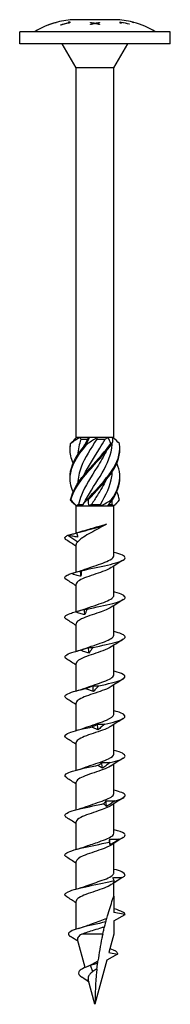
# Model space of a CAD drawing. Units: millimetres. Extents: x -36 to 87, y -349 to 4.
# Drawn here: x -12 to 13, y -160 to 4 of the extents above; entities that cross this region are included whole.
import ezdxf

# ---------------------------------------------------------------- set-up
doc = ezdxf.new("R2010")
doc.units = ezdxf.units.MM

# ---------------------------------------------------------------- blocks, each defined once
blk = doc.blocks.new('SWW10x160-Front')
at = {"layer": ''}
for p, q in [((-6.43, 3.56), (-6.43, 3.56)), ((-6.43, 3.56), (-6.43, 3.56)), ((-6.25, 3.61), (-6.25, 3.61)), ((-4.38, 3.48), (-4.38, 3.61)), ((-4.38, 3.48), (-4.38, 3.43)), ((-4.2, 3.64), (-4.2, 3.46)), ((3.38, 4), (-3.37, 4)), ((-0.75, 3.49), (-0.75, 3.55)), ((-0.15, 3.39), (-0.15, 3.32)), ((0, 3.43), (0, 3.35)), ((0.16, 3.39), (0.16, 3.32)), ((0.75, 3.55), (0.75, 3.49)), ((4.2, 3.43), (4.2, 3.62)), ((4.38, 3.55), (4.38, 3.4)), ((5.7, 3.29), (5.7, 3.24)), ((6.25, 3.6), (6.25, 3.61)), ((6.43, 3.56), (6.43, 3.56)), ((12.5, 2), (-12.5, 2)), ((-12.5, 0), (-12.5, 2)), ((-7.75, 3.13), (-7.75, 3.13)), ((-5.7, 3.11), (-5.7, 3.17)), ((-0.75, 3.18), (-0.75, 3.26)), ((0.75, 3.26), (0.75, 3.18)), ((12.5, 0), (12.5, 2)), ((12.5, 0), (-12.5, 0)), ((-3.13, -4), (-5.43, 0)), ((3.12, -4), (5.43, 0)), ((3.12, -4), (-3.13, -4)), ((-3.13, -65.6), (-3.13, -4)), ((3.12, -65.6), (3.12, -4)), ((-3.05, -65.6), (-3.13, -65.6)), ((-3.09, -65.64), (-3.13, -65.6)), ((-2.55, -65.6), (-3.05, -65.6)), ((-0.94, -65.6), (-2.55, -65.6)), ((0.3, -65.6), (-0.94, -65.6)), ((2.11, -65.6), (0.3, -65.6)), ((2.84, -65.6), (2.11, -65.6)), ((3.12, -65.6), (2.84, -65.6)), ((2.9, -65.83), (3.12, -65.6)), ((-2.32, -65.85), (-1.19, -65.85)), ((0.3, -65.85), (1.67, -65.85)), ((-3.13, -77), (-3.6, -76.52)), ((-3.13, -77), (-3.06, -77)), ((-3.13, -81.51), (-3.13, -77)), ((-3.06, -77), (-2.07, -77)), ((-2.73, -76.75), (-1.95, -76.75)), ((-2.07, -77), (-0.99, -77)), ((-0.99, -77), (0.99, -77)), ((-0.58, -76.75), (0.89, -76.75)), ((0.99, -77), (2.07, -77)), ((2.07, -77), (3.06, -77)), ((2.24, -76.75), (2.81, -76.75)), ((3.06, -77), (3.12, -77)), ((3.12, -77), (3.6, -76.52)), ((3.12, -85.31), (3.12, -77)), ((-4.52, -81.88), (-2.83, -82.96)), ((-3.13, -88.02), (-3.13, -83.42)), ((3.12, -91.91), (3.12, -86.99)), ((-3.13, -94.6), (-3.13, -90.02)), ((3.12, -98.51), (3.12, -93.59)), ((-3.13, -101.2), (-3.13, -96.62)), ((3.12, -105.11), (3.12, -100.19)), ((-3.13, -107.8), (-3.13, -103.22)), ((3.12, -111.71), (3.12, -106.79)), ((-3.13, -114.4), (-3.13, -109.82)), ((3.12, -118.31), (3.12, -113.39)), ((-3.13, -121), (-3.13, -116.42)), ((3.12, -124.91), (3.12, -119.99)), ((-3.13, -127.6), (-3.13, -123.02)), ((3.12, -131.51), (3.12, -126.59)), ((-3.13, -134.2), (-3.13, -129.62)), ((3.12, -138.11), (3.12, -133.19)), ((-3.13, -140.8), (-3.13, -136.22)), ((3.12, -142), (3.12, -139.79)), ((3.12, -142), (3.12, -144.71)), ((-3.13, -147.48), (-3.13, -142.82)), ((5, -145.04), (3.12, -144.71)), ((3.12, -146.12), (5, -145.04)), ((3.12, -146.12), (3.12, -148.34)), ((-1.64, -153.87), (-2.89, -149.22)), ((1.29, -148.34), (-2.2, -148.34)), ((3.12, -148.34), (2.31, -151.39)), ((3.74, -151.64), (1.97, -152.66)), ((2.31, -151.39), (3.74, -151.64)), ((-0.34, -154.56), (-0.76, -153.54)), ((1.97, -152.66), (0, -160)), ((-0.99, -156.3), (-1.88, -155.69)), ((0, -160), (-1.11, -155.87))]:
    blk.add_line(p, q, dxfattribs=at)
for centre, start, end in [((-3.07, -9), 104.9857, 122.2346), ((-3.07, -9), 91.3621, 104.1774), ((3.07, -9), 75.8226, 88.6379), ((3.07, -9), 57.7654, 75.0143)]:
    blk.add_arc(centre, 13, start, end, dxfattribs=at)
for points in [[(-6.25, 3.61), (-6.77, 3.47), (-7.28, 3.31), (-7.75, 3.13)], [(-7.75, 3.13), (-7.33, 3.29), (-6.89, 3.44), (-6.43, 3.56)], [(-5.7, 3.17), (-5.27, 3.29), (-4.82, 3.39), (-4.38, 3.48)], [(-0.75, 3.55), (-0.5, 3.52), (-0.25, 3.48), (0, 3.43)], [(-0.15, 3.39), (-0.35, 3.43), (-0.55, 3.47), (-0.75, 3.49)], [(-0.15, 3.35), (-0.12, 3.35), (-0.1, 3.34), (-0.07, 3.34)], [(0, 3.43), (0.25, 3.48), (0.5, 3.52), (0.75, 3.55)], [(0.08, 3.34), (0.11, 3.34), (0.14, 3.35), (0.16, 3.35)], [(0.75, 3.49), (0.55, 3.46), (0.36, 3.43), (0.16, 3.39)], [(5.7, 3.24), (5.27, 3.36), (4.82, 3.46), (4.38, 3.55)], [(6.25, 3.61), (6.31, 3.59), (6.37, 3.57), (6.43, 3.56)], [(6.43, 3.56), (6.37, 3.57), (6.31, 3.59), (6.25, 3.6)], [(-4.07, -66.6), (-3.7, -66.25), (-3.35, -65.91), (-3.05, -65.6)], [(-2.55, -65.6), (-3.09, -65.93), (-3.59, -66.27), (-4.02, -66.6)], [(-2.55, -65.6), (-2.48, -65.68), (-2.4, -65.77), (-2.32, -65.85)], [(-1.44, -66.6), (-1.18, -66.25), (-1.02, -65.91), (-0.94, -65.6)], [(0.3, -65.6), (-0.14, -65.93), (-0.65, -66.27), (-1.2, -66.6)], [(-1.19, -65.85), (-1.11, -65.77), (-1.03, -65.68), (-0.94, -65.6)], [(0.3, -65.6), (0.29, -65.68), (0.3, -65.77), (0.3, -65.85)], [(1.67, -65.85), (1.82, -65.77), (1.97, -65.68), (2.11, -65.6)], [(2.63, -66.6), (2.52, -66.25), (2.34, -65.91), (2.11, -65.6)], [(2.84, -65.6), (2.95, -65.93), (2.94, -66.27), (2.82, -66.6)], [(-2.32, -65.85), (-2.65, -66.73), (-2.83, -67.6), (-2.86, -68.48)], [(-1.86, -67.1), (-1.65, -66.69), (-1.43, -66.27), (-1.19, -65.85)], [(4.07, -66.6), (3.71, -66.27), (3.38, -65.94), (3.09, -65.64)], [(2.89, -76), (3.7, -74.75), (4.15, -73.5), (4.12, -72.25)], [(4.05, -76), (3.97, -75.54), (3.83, -75.08), (3.63, -74.62)], [(-3.6, -76.52), (-3.78, -76.35), (-3.93, -76.17), (-4.05, -76)], [(-4, -76), (-3.69, -76.35), (-3.37, -76.69), (-3.06, -77)], [(-2.73, -76.75), (-2.85, -76.83), (-2.96, -76.92), (-3.06, -77)], [(-2.07, -77), (-1.93, -76.67), (-1.69, -76.33), (-1.35, -76)], [(-1.11, -76), (-1.15, -76.35), (-1.11, -76.69), (-0.99, -77)], [(-0.58, -76.75), (-0.72, -76.83), (-0.85, -76.92), (-0.99, -77)], [(0.99, -77), (0.96, -76.92), (0.93, -76.83), (0.89, -76.75)], [(0.99, -77), (1.55, -76.67), (2.13, -76.33), (2.7, -76)], [(2.89, -76), (2.54, -76.35), (2.26, -76.69), (2.07, -77)], [(2.81, -76.75), (2.84, -76.5), (2.86, -76.26), (2.87, -76.01)], [(3.06, -77), (2.98, -76.92), (2.9, -76.83), (2.81, -76.75)], [(3.06, -77), (3.48, -76.67), (3.81, -76.33), (4.05, -76)], [(-4.52, -81.88), (-4.5, -81.87), (-4.48, -81.86), (-4.45, -81.85)], [(-3.05, -81.45), (-2.98, -81.69), (-2.93, -81.93), (-2.88, -82.17)], [(-3.04, -81.45), (-3.04, -81.45), (-3.05, -81.45), (-3.05, -81.45)], [(-3.04, -81.45), (-2.56, -81.33), (-2.1, -81.2), (-1.68, -81.06)], [(-3.13, -83.69), (-3.64, -83.36), (-4.17, -83.03), (-4.7, -82.7)], [(-2.83, -82.96), (-3.02, -83.11), (-3.12, -83.27), (-3.12, -83.42)], [(3.12, -84.7), (3.15, -84.7), (3.18, -84.71), (3.21, -84.72)], [(4.7, -86), (4.03, -86.42), (3.35, -86.84), (2.7, -87.27)], [(-2.33, -88.71), (-2.35, -88.41), (-2.38, -88.1), (-2.41, -87.8)], [(-2.36, -87.77), (-2.04, -87.67), (-1.73, -87.57), (-1.45, -87.46)], [(-3.13, -90.29), (-3.64, -89.96), (-4.17, -89.63), (-4.7, -89.3)], [(3.12, -91.3), (3.15, -91.3), (3.18, -91.31), (3.21, -91.32)], [(4.7, -92.6), (4.03, -93.02), (3.35, -93.44), (2.7, -93.87)], [(-2.81, -94.51), (-2.32, -94.37), (-1.86, -94.22), (-1.45, -94.06)], [(-1.69, -95.1), (-1.72, -94.8), (-1.76, -94.49), (-1.79, -94.19)], [(-3.13, -96.89), (-3.64, -96.56), (-4.17, -96.23), (-4.7, -95.9)], [(3.12, -97.9), (3.15, -97.9), (3.18, -97.91), (3.21, -97.92)], [(4.7, -99.2), (4.03, -99.62), (3.35, -100.04), (2.7, -100.47)], [(-3.21, -101.22), (-2.58, -101.05), (-1.97, -100.86), (-1.45, -100.66)], [(-0.99, -101.49), (-1.03, -101.19), (-1.06, -100.88), (-1.09, -100.58)], [(-3.13, -103.49), (-3.64, -103.16), (-4.17, -102.83), (-4.7, -102.5)], [(3.12, -104.5), (3.15, -104.5), (3.18, -104.51), (3.21, -104.52)], [(4.7, -105.8), (4.03, -106.22), (3.35, -106.64), (2.7, -107.07)], [(-3.21, -107.82), (-2.58, -107.65), (-1.97, -107.46), (-1.45, -107.26)], [(-0.25, -107.88), (-0.29, -107.58), (-0.32, -107.27), (-0.36, -106.97)], [(-3.13, -110.09), (-3.64, -109.76), (-4.17, -109.43), (-4.7, -109.1)], [(3.12, -111.1), (3.15, -111.1), (3.18, -111.11), (3.21, -111.12)], [(4.7, -112.4), (4.03, -112.82), (3.35, -113.24), (2.7, -113.67)], [(-3.21, -114.42), (-2.58, -114.25), (-1.97, -114.06), (-1.45, -113.86)], [(0.5, -114.27), (0.47, -113.96), (0.43, -113.66), (0.39, -113.36)], [(-3.13, -116.69), (-3.64, -116.36), (-4.17, -116.03), (-4.7, -115.7)], [(3.12, -117.7), (3.15, -117.7), (3.18, -117.71), (3.21, -117.72)], [(4.7, -119), (4.03, -119.42), (3.35, -119.84), (2.7, -120.27)], [(-3.21, -121.02), (-2.58, -120.85), (-1.97, -120.66), (-1.45, -120.46)], [(1.23, -120.66), (1.2, -120.35), (1.16, -120.05), (1.13, -119.75)], [(-3.13, -123.29), (-3.64, -122.96), (-4.17, -122.63), (-4.7, -122.3)], [(3.12, -124.3), (3.15, -124.3), (3.18, -124.31), (3.21, -124.32)], [(1.91, -127.05), (1.88, -126.74), (1.85, -126.44), (1.82, -126.13)], [(4.7, -125.6), (4.03, -126.02), (3.35, -126.44), (2.7, -126.87)], [(-3.21, -127.62), (-2.58, -127.45), (-1.97, -127.26), (-1.45, -127.06)], [(-3.13, -129.89), (-3.64, -129.56), (-4.17, -129.23), (-4.7, -128.9)], [(3.12, -130.9), (3.15, -130.9), (3.18, -130.91), (3.21, -130.92)], [(2.52, -133.44), (2.49, -133.13), (2.46, -132.83), (2.44, -132.52)], [(4.7, -132.2), (4.03, -132.62), (3.35, -133.04), (2.7, -133.47)], [(-3.21, -134.22), (-2.58, -134.05), (-1.97, -133.86), (-1.45, -133.66)], [(-3.13, -136.49), (-3.64, -136.16), (-4.17, -135.83), (-4.7, -135.5)], [(3.12, -137.5), (3.15, -137.5), (3.18, -137.51), (3.21, -137.52)], [(4.7, -138.8), (4.03, -139.22), (3.35, -139.64), (2.7, -140.07)], [(-3.21, -140.82), (-2.58, -140.65), (-1.97, -140.46), (-1.45, -140.26)], [(-3.13, -143.09), (-3.64, -142.76), (-4.17, -142.43), (-4.7, -142.1)], [(3.12, -144.1), (3.15, -144.1), (3.18, -144.11), (3.21, -144.12)], [(5, -145.04), (5, -144.73), (4.33, -144.43), (3.21, -144.12)], [(-2.75, -147.36), (-2.27, -147.22), (-1.82, -147.07), (-1.42, -146.92)], [(-2.81, -149.51), (-3.23, -149.24), (-3.65, -148.98), (-4.07, -148.71)], [(-1.39, -153.77), (-1.04, -153.63), (-0.72, -153.48), (-0.49, -153.33)], [(0.44, -153.15), (0.03, -153.28), (-0.38, -153.41), (-0.76, -153.54)], [(-0.49, -153.33), (-0.47, -153.31), (-0.44, -153.3), (-0.42, -153.29)], [(-0.42, -153.29), (-0.15, -153.11), (0.17, -152.94), (0.49, -152.77)], [(0.33, -154.09), (0.09, -154.25), (-0.14, -154.4), (-0.34, -154.56)], [(-1.88, -155.69), (-1.98, -155.62), (-2.08, -155.55), (-2.19, -155.48)]]:
    blk.add_open_spline(points, degree=3, dxfattribs=at)
for points, knots in [([(-4.2, 3.46), (-4.25, 3.46), (-4.3, 3.45), (-4.81, 3.35), (-5.26, 3.24), (-5.7, 3.11)], [4.6034306, 4.6034306, 4.6034306, 4.6034306, 4.6176339, 4.6176339, 4.7460654, 4.7460654, 4.7460654, 4.7460654]), ([(-4.38, 3.61), (-4.35, 3.62), (-4.33, 3.62), (-4.27, 3.63), (-4.23, 3.64), (-4.2, 3.64)], [3.86100923, 3.86100923, 3.86100923, 3.86100923, 3.86807659, 3.86807659, 3.87760291, 3.87760291, 3.87760291, 3.87760291]), ([(-4.38, 3.51), (-4.34, 3.51), (-4.31, 3.52), (-4.25, 3.53), (-4.23, 3.53), (-4.2, 3.54)], [3.83049333, 3.83049333, 3.83049333, 3.83049333, 3.83975187, 3.83975187, 3.84709241, 3.84709241, 3.84709241, 3.84709241]), ([(-0.75, 3.26), (-0.72, 3.27), (-0.69, 3.27), (-0.49, 3.32), (-0.32, 3.36), (-0.15, 3.39)], [3.724158, 3.724158, 3.724158, 3.724158, 3.73405825, 3.73405825, 3.78998762, 3.78998762, 3.78998762, 3.78998762]), ([(0.01, 3.36), (-0.17, 3.32), (-0.35, 3.28), (-0.61, 3.21), (-0.68, 3.2), (-0.75, 3.18)], [4.48636925, 4.48636925, 4.48636925, 4.48636925, 4.54671938, 4.54671938, 4.57052625, 4.57052625, 4.57052625, 4.57052625]), ([(0.75, 3.18), (0.66, 3.2), (0.56, 3.23), (0.32, 3.29), (0.16, 3.32), (0.01, 3.36)], [3.69097641, 3.69097641, 3.69097641, 3.69097641, 3.72234983, 3.72234983, 3.77345658, 3.77345658, 3.77345658, 3.77345658]), ([(0.16, 3.39), (0.31, 3.36), (0.46, 3.33), (0.66, 3.28), (0.7, 3.27), (0.75, 3.26)], [4.51684189, 4.51684189, 4.51684189, 4.51684189, 4.5666526, 4.5666526, 4.58183507, 4.58183507, 4.58183507, 4.58183507]), ([(4.2, 3.62), (4.24, 3.61), (4.27, 3.6), (4.78, 3.51), (5.25, 3.41), (5.7, 3.29)], [4.6619927, 4.6619927, 4.6619927, 4.6619927, 4.6724957, 4.6724957, 4.8041064, 4.8041064, 4.8041064, 4.8041064]), ([(4.2, 3.51), (4.23, 3.51), (4.26, 3.5), (4.32, 3.49), (4.35, 3.49), (4.38, 3.48)], [4.63136506, 4.63136506, 4.63136506, 4.63136506, 4.63966244, 4.63966244, 4.64797496, 4.64797496, 4.64797496, 4.64797496]), ([(4.38, 3.4), (4.37, 3.4), (4.36, 3.4), (4.3, 3.41), (4.25, 3.42), (4.2, 3.43)], [3.77611323, 3.77611323, 3.77611323, 3.77611323, 3.77805598, 3.77805598, 3.79278665, 3.79278665, 3.79278665, 3.79278665]), ([(-3.63, -74.62), (-4.04, -73.66), (-4.21, -72.7), (-4.08, -71.74), (-3.9, -70.32), (-3.07, -68.89), (-1.93, -67.47), (-1.7, -67.18), (-1.45, -66.89), (-1.2, -66.6)], [0.523599, 0.523599, 0.523599, 0.523599, 1.160222, 1.160222, 1.160222, 2.100803, 2.100803, 2.100803, 2.292394, 2.292394, 2.292394, 2.292394]), ([(-3.63, -69.87), (-3.97, -69.07), (-4.15, -68.27), (-4.12, -67.47), (-4.11, -67.18), (-4.08, -66.89), (-4.02, -66.6)], [1.5707963, 1.5707963, 1.5707963, 1.5707963, 2.1008026, 2.1008026, 2.1008026, 2.292394, 2.292394, 2.292394, 2.292394]), ([(-4.12, -72.25), (-4.13, -72.08), (-4.13, -71.91), (-4.11, -71.74), (-4.01, -70.32), (-3.25, -68.89), (-2.15, -67.47), (-1.92, -67.18), (-1.68, -66.89), (-1.44, -66.6)], [1.047198, 1.047198, 1.047198, 1.047198, 1.160222, 1.160222, 1.160222, 2.100803, 2.100803, 2.100803, 2.292394, 2.292394, 2.292394, 2.292394]), ([(-4.12, -67.5), (-4.13, -67.49), (-4.13, -67.48), (-4.13, -67.47), (-4.13, -67.18), (-4.11, -66.89), (-4.07, -66.6)], [2.0943951, 2.0943951, 2.0943951, 2.0943951, 2.1008026, 2.1008026, 2.1008026, 2.292394, 2.292394, 2.292394, 2.292394]), ([(-4.02, -66.6), (-4.03, -66.6), (-4.04, -66.6), (-4.05, -66.6), (-4.06, -66.6), (-4.07, -66.6)], [-0.02500277, -0.02500277, -0.02500277, -0.02500277, -0.01267319, -0.01267319, 0, 0, 0, 0]), ([(-4.05, -76), (-3.81, -74.58), (-2.93, -73.16), (-1.76, -71.74), (-0.59, -70.32), (0.84, -68.89), (1.98, -67.47), (2.21, -67.18), (2.43, -66.89), (2.63, -66.6)], [0.22088, 0.22088, 0.22088, 0.22088, 1.160222, 1.160222, 1.160222, 2.100803, 2.100803, 2.100803, 2.292394, 2.292394, 2.292394, 2.292394]), ([(-4, -76), (-3.68, -74.58), (-2.73, -73.16), (-1.53, -71.74), (-0.33, -70.32), (1.1, -68.89), (2.19, -67.47), (2.42, -67.18), (2.63, -66.89), (2.82, -66.6)], [0.22088, 0.22088, 0.22088, 0.22088, 1.160222, 1.160222, 1.160222, 2.100803, 2.100803, 2.100803, 2.292394, 2.292394, 2.292394, 2.292394]), ([(0.3, -65.85), (-0.68, -67.41), (-1.7, -68.97), (-2.3, -70.52), (-2.64, -71.43), (-2.83, -72.33), (-2.86, -73.23)], [-2.458158, -2.458158, -2.458158, -2.458158, -1.427568, -1.427568, -1.427568, -0.83159, -0.83159, -0.83159, -0.83159]), ([(-1.86, -71.85), (-1.13, -70.37), (-0.1, -68.88), (0.8, -67.39), (1.11, -66.88), (1.41, -66.36), (1.67, -65.85)], [1.134464, 1.134464, 1.134464, 1.134464, 2.119168, 2.119168, 2.119168, 2.458158, 2.458158, 2.458158, 2.458158]), ([(-1.86, -76.6), (-1.13, -75.09), (-0.08, -73.58), (0.84, -72.08), (1.79, -70.51), (2.56, -68.95), (2.79, -67.39), (2.84, -67.06), (2.87, -66.74), (2.87, -66.41)], [0.087266, 0.087266, 0.087266, 0.087266, 1.085706, 1.085706, 1.085706, 2.119168, 2.119168, 2.119168, 2.334617, 2.334617, 2.334617, 2.334617]), ([(-1.2, -66.6), (-1.24, -66.6), (-1.28, -66.6), (-1.36, -66.6), (-1.4, -66.6), (-1.44, -66.6)], [-0.02500277, -0.02500277, -0.02500277, -0.02500277, -0.01267319, -0.01267319, 0, 0, 0, 0]), ([(-1.35, -76), (-0.13, -74.58), (1.29, -73.16), (2.35, -71.74), (3.41, -70.32), (4.09, -68.89), (4.13, -67.47), (4.13, -67.18), (4.11, -66.89), (4.07, -66.6)], [0.22088, 0.22088, 0.22088, 0.22088, 1.160222, 1.160222, 1.160222, 2.100803, 2.100803, 2.100803, 2.292394, 2.292394, 2.292394, 2.292394]), ([(2.82, -66.6), (2.79, -66.6), (2.76, -66.6), (2.69, -66.6), (2.66, -66.6), (2.63, -66.6)], [-0.02500277, -0.02500277, -0.02500277, -0.02500277, -0.01267319, -0.01267319, 0, 0, 0, 0]), ([(1.85, -67.9), (1.43, -68.77), (0.9, -69.65), (0.35, -70.52), (-0.63, -72.09), (-1.66, -73.65), (-2.27, -75.21), (-2.47, -75.72), (-2.63, -76.24), (-2.73, -76.75)], [-2.007129, -2.007129, -2.007129, -2.007129, -1.427568, -1.427568, -1.427568, -0.394106, -0.394106, -0.394106, -0.055116, -0.055116, -0.055116, -0.055116]), ([(-1.11, -76), (0.13, -74.58), (1.54, -73.16), (2.55, -71.74), (3.56, -70.32), (4.16, -68.91), (4.12, -67.5)], [0.22088, 0.22088, 0.22088, 0.22088, 1.160222, 1.160222, 1.160222, 2.094395, 2.094395, 2.094395, 2.094395]), ([(2.7, -76), (3.68, -74.58), (4.22, -73.16), (4.11, -71.74), (4.07, -71.12), (3.9, -70.5), (3.63, -69.87)], [0.22088, 0.22088, 0.22088, 0.22088, 1.160222, 1.160222, 1.160222, 1.570796, 1.570796, 1.570796, 1.570796]), ([(0.89, -76.75), (1.82, -75.19), (2.58, -73.63), (2.8, -72.08), (2.84, -71.81), (2.86, -71.54), (2.87, -71.27)], [0.055116, 0.055116, 0.055116, 0.055116, 1.085706, 1.085706, 1.085706, 1.262805, 1.262805, 1.262805, 1.262805]), ([(1.85, -72.65), (1.44, -73.5), (0.93, -74.36), (0.39, -75.21), (0.07, -75.72), (-0.26, -76.24), (-0.58, -76.75)], [-0.9599311, -0.9599311, -0.9599311, -0.9599311, -0.3941061, -0.3941061, -0.3941061, -0.0551157, -0.0551157, -0.0551157, -0.0551157]), ([(-4.05, -76), (-4.04, -76), (-4.03, -76), (-4.02, -76), (-4.01, -76), (-4, -76)], [-0.02500277, -0.02500277, -0.02500277, -0.02500277, -0.01267319, -0.01267319, 0, 0, 0, 0]), ([(-1.35, -76), (-1.31, -76), (-1.27, -76), (-1.19, -76), (-1.15, -76), (-1.11, -76)], [-0.02500277, -0.02500277, -0.02500277, -0.02500277, -0.01267319, -0.01267319, 0, 0, 0, 0]), ([(2.7, -76), (2.73, -76), (2.76, -76), (2.82, -76), (2.86, -76), (2.89, -76)], [-0.02500277, -0.02500277, -0.02500277, -0.02500277, -0.01267319, -0.01267319, 0, 0, 0, 0]), ([(-3.05, -81.45), (-1.85, -81.15), (-0.48, -80.84), (0.53, -80.54), (1.12, -80.36), (1.59, -80.18), (1.9, -80)], [0.401778, 0.401778, 0.401778, 0.401778, 1.27576, 1.27576, 1.27576, 1.784996, 1.784996, 1.784996, 1.784996]), ([(1.9, -80), (1.54, -80.24), (1.11, -80.49), (0.21, -80.98), (-0.26, -81.22), (-1.15, -81.71), (-1.57, -81.95), (-2.13, -82.32), (-2.3, -82.45), (-2.6, -82.7), (-2.72, -82.83), (-2.83, -82.96)], [0, 0, 0, 0, 0.1565313, 0.1565313, 0.3130626, 0.3130626, 0.4695939, 0.4695939, 0.5515136, 0.5515136, 0.6334332, 0.6334332, 0.6334332, 0.6334332]), ([(-1.68, -81.06), (-1.46, -80.99), (-1.23, -80.92), (-0.59, -80.73), (-0.17, -80.61), (0.55, -80.41), (0.84, -80.33), (1.4, -80.17), (1.66, -80.08), (1.9, -80)], [0.1834407, 0.1834407, 0.1834407, 0.1834407, 0.2629312, 0.2629312, 0.3943968, 0.3943968, 0.4874208, 0.4874208, 0.5804448, 0.5804448, 0.5804448, 0.5804448]), ([(-4.69, -82.7), (-5, -82.51), (-5.08, -82.32), (-4.9, -82.13), (-4.82, -82.04), (-4.69, -81.96), (-4.52, -81.88)], [59.3412768, 59.3412768, 59.3412768, 59.3412768, 59.8914805, 59.8914805, 59.8914805, 60.1300834, 60.1300834, 60.1300834, 60.1300834]), ([(-4.45, -81.85), (-4.19, -81.79), (-3.93, -81.72), (-3.46, -81.6), (-3.25, -81.54), (-3.04, -81.48)], [0, 0, 0, 0, 0.0800273, 0.0800273, 0.1458578, 0.1458578, 0.1458578, 0.1458578]), ([(-2.88, -82.17), (-3.14, -82.15), (-3.41, -82.1), (-3.94, -81.99), (-4.2, -81.92), (-4.45, -81.85)], [0, 0, 0, 0, 0.0811536, 0.0811536, 0.161554, 0.161554, 0.161554, 0.161554]), ([(-2.27, -87.78), (-0.93, -87.47), (0.71, -87.15), (2.08, -86.84), (3.44, -86.52), (4.49, -86.21), (4.85, -85.89), (5.21, -85.58), (4.88, -85.27), (3.98, -84.95), (3.76, -84.88), (3.5, -84.8), (3.21, -84.72)], [54.506302, 54.506302, 54.506302, 54.506302, 55.406769, 55.406769, 55.406769, 56.303925, 56.303925, 56.303925, 57.198374, 57.198374, 57.198374, 57.421206, 57.421206, 57.421206, 57.421206]), ([(-1.45, -87.46), (-1.07, -87.32), (-0.65, -87.18), (-0.22, -87.03), (0.83, -86.68), (1.9, -86.32), (2.52, -85.97), (2.91, -85.75), (3.11, -85.53), (3.12, -85.31)], [54.49476, 54.49476, 54.49476, 54.49476, 54.906888, 54.906888, 54.906888, 55.917887, 55.917887, 55.917887, 56.548668, 56.548668, 56.548668, 56.548668]), ([(-4.7, -89.3), (-5.12, -89.04), (-5.09, -88.78), (-4.6, -88.51), (-4.43, -88.42), (-4.21, -88.33), (-3.95, -88.24)], [53.058092, 53.058092, 53.058092, 53.058092, 53.809762, 53.809762, 53.809762, 54.067951, 54.067951, 54.067951, 54.067951]), ([(-3.95, -88.24), (-3.69, -88.18), (-3.43, -88.11), (-2.92, -87.96), (-2.66, -87.88), (-2.41, -87.8)], [0, 0, 0, 0, 0.080284, 0.080284, 0.1610588, 0.1610588, 0.1610588, 0.1610588]), ([(-2.33, -88.71), (-2.6, -88.66), (-2.87, -88.59), (-3.41, -88.43), (-3.68, -88.34), (-3.95, -88.24)], [0, 0, 0, 0, 0.0832435, 0.0832435, 0.1688471, 0.1688471, 0.1688471, 0.1688471]), ([(2.7, -87.27), (2.18, -87.62), (1.18, -87.97), (0.14, -88.32), (-0.92, -88.68), (-1.99, -89.04), (-2.58, -89.39), (-2.93, -89.6), (-3.11, -89.81), (-3.12, -90.02)], [-56.021437, -56.021437, -56.021437, -56.021437, -55.023605, -55.023605, -55.023605, -54.004531, -54.004531, -54.004531, -53.407075, -53.407075, -53.407075, -53.407075]), ([(-2.41, -87.8), (-2.39, -87.78), (-2.36, -87.77), (-2.32, -87.77), (-2.3, -87.77), (-2.27, -87.78)], [0, 0, 0, 0, 0.0790766, 0.0790766, 0.1584643, 0.1584643, 0.1584643, 0.1584643]), ([(-2.27, -87.78), (-2.27, -87.94), (-2.28, -88.09), (-2.3, -88.4), (-2.31, -88.56), (-2.33, -88.71)], [0, 0, 0, 0, 0.0887535, 0.0887535, 0.1776791, 0.1776791, 0.1776791, 0.1776791]), ([(-1.34, -94.17), (0.11, -93.86), (1.73, -93.54), (2.94, -93.23), (4.15, -92.91), (4.93, -92.6), (5, -92.28), (5.06, -91.97), (4.42, -91.66), (3.3, -91.34), (3.27, -91.34), (3.24, -91.33), (3.21, -91.32)], [48.423838, 48.423838, 48.423838, 48.423838, 49.324387, 49.324387, 49.324387, 50.22161, 50.22161, 50.22161, 51.116114, 51.116114, 51.116114, 51.138021, 51.138021, 51.138021, 51.138021]), ([(-1.45, -94.06), (-0.9, -93.86), (-0.28, -93.65), (0.33, -93.45), (1.38, -93.09), (2.35, -92.74), (2.81, -92.38), (3.02, -92.22), (3.12, -92.07), (3.12, -91.91)], [48.211575, 48.211575, 48.211575, 48.211575, 48.80036, 48.80036, 48.80036, 49.813286, 49.813286, 49.813286, 50.265482, 50.265482, 50.265482, 50.265482]), ([(-4.7, -95.9), (-4.73, -95.88), (-4.76, -95.87), (-4.79, -95.85), (-5.22, -95.53), (-4.97, -95.22), (-4.12, -94.9), (-3.87, -94.81), (-3.58, -94.72), (-3.26, -94.63)], [46.774906, 46.774906, 46.774906, 46.774906, 46.830484, 46.830484, 46.830484, 47.727298, 47.727298, 47.727298, 47.985487, 47.985487, 47.985487, 47.985487]), ([(-3.26, -94.63), (-3.01, -94.57), (-2.77, -94.5), (-2.28, -94.35), (-2.03, -94.27), (-1.79, -94.19)], [0, 0, 0, 0, 0.080284, 0.080284, 0.1610588, 0.1610588, 0.1610588, 0.1610588]), ([(-1.69, -95.1), (-1.95, -95.05), (-2.21, -94.98), (-2.73, -94.82), (-3, -94.73), (-3.26, -94.63)], [0, 0, 0, 0, 0.0832435, 0.0832435, 0.1688471, 0.1688471, 0.1688471, 0.1688471]), ([(2.7, -93.87), (2.26, -94.16), (1.53, -94.45), (0.7, -94.73), (-0.33, -95.09), (-1.48, -95.44), (-2.22, -95.8), (-2.79, -96.07), (-3.11, -96.35), (-3.12, -96.62)], [-49.738252, -49.738252, -49.738252, -49.738252, -48.919451, -48.919451, -48.919451, -47.904392, -47.904392, -47.904392, -47.12389, -47.12389, -47.12389, -47.12389]), ([(-1.79, -94.19), (-1.71, -94.17), (-1.64, -94.16), (-1.49, -94.16), (-1.41, -94.16), (-1.34, -94.17)], [0, 0, 0, 0, 0.0790766, 0.0790766, 0.1584643, 0.1584643, 0.1584643, 0.1584643]), ([(-1.34, -94.17), (-1.39, -94.33), (-1.45, -94.48), (-1.56, -94.79), (-1.63, -94.95), (-1.69, -95.1)], [0, 0, 0, 0, 0.0887535, 0.0887535, 0.1776791, 0.1776791, 0.1776791, 0.1776791]), ([(-0.35, -100.56), (1.15, -100.25), (2.68, -99.93), (3.69, -99.62), (4.7, -99.3), (5.17, -98.99), (4.94, -98.67), (4.75, -98.42), (4.12, -98.17), (3.21, -97.92)], [42.341374, 42.341374, 42.341374, 42.341374, 43.241923, 43.241923, 43.241923, 44.139146, 44.139146, 44.139146, 44.854836, 44.854836, 44.854836, 44.854836]), ([(-1.45, -100.66), (-0.75, -100.4), (0.09, -100.13), (0.85, -99.87), (1.86, -99.51), (2.7, -99.16), (3, -98.81), (3.08, -98.71), (3.12, -98.61), (3.12, -98.51)], [41.92839, 41.92839, 41.92839, 41.92839, 42.68707, 42.68707, 42.68707, 43.694775, 43.694775, 43.694775, 43.982297, 43.982297, 43.982297, 43.982297]), ([(-4.69, -102.5), (-4.84, -102.41), (-4.94, -102.32), (-4.98, -102.23), (-5.12, -101.92), (-4.55, -101.61), (-3.47, -101.29), (-3.16, -101.2), (-2.81, -101.11), (-2.43, -101.02)], [40.491721, 40.491721, 40.491721, 40.491721, 40.74802, 40.74802, 40.74802, 41.644834, 41.644834, 41.644834, 41.903023, 41.903023, 41.903023, 41.903023]), ([(2.69, -100.47), (2.37, -100.69), (1.88, -100.91), (1.29, -101.12), (0.33, -101.48), (-0.85, -101.83), (-1.73, -102.18), (-2.58, -102.53), (-3.12, -102.87), (-3.13, -103.22)], [-43.455066, -43.455066, -43.455066, -43.455066, -42.8381, -42.8381, -42.8381, -41.826544, -41.826544, -41.826544, -40.840704, -40.840704, -40.840704, -40.840704]), ([(-2.43, -101.02), (-2.21, -100.95), (-1.99, -100.88), (-1.54, -100.74), (-1.32, -100.66), (-1.09, -100.58)], [0, 0, 0, 0, 0.080284, 0.080284, 0.1610588, 0.1610588, 0.1610588, 0.1610588]), ([(-0.99, -101.49), (-1.23, -101.44), (-1.47, -101.37), (-1.95, -101.21), (-2.19, -101.12), (-2.43, -101.02)], [0, 0, 0, 0, 0.0832435, 0.0832435, 0.1688471, 0.1688471, 0.1688471, 0.1688471]), ([(-1.09, -100.58), (-0.97, -100.56), (-0.85, -100.55), (-0.6, -100.55), (-0.48, -100.55), (-0.35, -100.56)], [0, 0, 0, 0, 0.0790766, 0.0790766, 0.1584643, 0.1584643, 0.1584643, 0.1584643]), ([(-0.35, -100.56), (-0.45, -100.71), (-0.55, -100.87), (-0.77, -101.18), (-0.88, -101.33), (-0.99, -101.49)], [0, 0, 0, 0, 0.0887535, 0.0887535, 0.1776791, 0.1776791, 0.1776791, 0.1776791]), ([(0.65, -106.95), (2.14, -106.63), (3.52, -106.32), (4.29, -106), (5.06, -105.69), (5.21, -105.38), (4.68, -105.06), (4.38, -104.88), (3.86, -104.7), (3.21, -104.52)], [36.25891, 36.25891, 36.25891, 36.25891, 37.159459, 37.159459, 37.159459, 38.056682, 38.056682, 38.056682, 38.57165, 38.57165, 38.57165, 38.57165]), ([(-1.45, -107.26), (-0.55, -106.92), (0.58, -106.58), (1.48, -106.24), (2.41, -105.89), (3.05, -105.53), (3.12, -105.18), (3.12, -105.15), (3.12, -105.13), (3.12, -105.11)], [35.645204, 35.645204, 35.645204, 35.645204, 36.620066, 36.620066, 36.620066, 37.633978, 37.633978, 37.633978, 37.699112, 37.699112, 37.699112, 37.699112]), ([(-4.69, -109.1), (-4.95, -108.94), (-5.05, -108.78), (-4.97, -108.62), (-4.81, -108.31), (-3.94, -108), (-2.68, -107.68), (-2.32, -107.59), (-1.92, -107.5), (-1.51, -107.41)], [34.208536, 34.208536, 34.208536, 34.208536, 34.665556, 34.665556, 34.665556, 35.56237, 35.56237, 35.56237, 35.820559, 35.820559, 35.820559, 35.820559]), ([(2.69, -107.07), (2.49, -107.21), (2.22, -107.35), (1.89, -107.49), (1.05, -107.84), (-0.12, -108.2), (-1.1, -108.55), (-2.08, -108.9), (-2.85, -109.25), (-3.06, -109.61), (-3.1, -109.68), (-3.12, -109.75), (-3.12, -109.82)], [-37.171881, -37.171881, -37.171881, -37.171881, -36.776524, -36.776524, -36.776524, -35.767977, -35.767977, -35.767977, -34.759885, -34.759885, -34.759885, -34.557519, -34.557519, -34.557519, -34.557519]), ([(-1.51, -107.41), (-1.32, -107.34), (-1.13, -107.27), (-0.74, -107.13), (-0.55, -107.05), (-0.36, -106.97)], [0, 0, 0, 0, 0.080284, 0.080284, 0.1610588, 0.1610588, 0.1610588, 0.1610588]), ([(-0.25, -107.88), (-0.46, -107.82), (-0.67, -107.75), (-1.09, -107.6), (-1.3, -107.51), (-1.51, -107.41)], [0, 0, 0, 0, 0.0832435, 0.0832435, 0.1688471, 0.1688471, 0.1688471, 0.1688471]), ([(-0.36, -106.97), (-0.19, -106.95), (-0.02, -106.94), (0.31, -106.94), (0.48, -106.94), (0.65, -106.95)], [0, 0, 0, 0, 0.0790766, 0.0790766, 0.1584643, 0.1584643, 0.1584643, 0.1584643]), ([(0.65, -106.95), (0.51, -107.1), (0.36, -107.26), (0.06, -107.57), (-0.09, -107.72), (-0.25, -107.88)], [0, 0, 0, 0, 0.0887535, 0.0887535, 0.1776791, 0.1776791, 0.1776791, 0.1776791]), ([(1.63, -113.34), (3.05, -113.02), (4.22, -112.71), (4.72, -112.39), (5.21, -112.08), (5.03, -111.77), (4.24, -111.45), (3.96, -111.34), (3.61, -111.23), (3.21, -111.12)], [30.176446, 30.176446, 30.176446, 30.176446, 31.076995, 31.076995, 31.076995, 31.974218, 31.974218, 31.974218, 32.288465, 32.288465, 32.288465, 32.288465]), ([(-1.45, -113.86), (-1.34, -113.82), (-1.22, -113.78), (-1.1, -113.73), (-0.1, -113.38), (1.08, -113.02), (1.93, -112.66), (2.67, -112.34), (3.12, -112.02), (3.12, -111.71)], [29.362019, 29.362019, 29.362019, 29.362019, 29.485061, 29.485061, 29.485061, 30.50879, 30.50879, 30.50879, 31.415927, 31.415927, 31.415927, 31.415927]), ([(-4.69, -115.7), (-5.06, -115.47), (-5.1, -115.24), (-4.76, -115.01), (-4.31, -114.7), (-3.18, -114.38), (-1.79, -114.07), (-1.38, -113.98), (-0.96, -113.89), (-0.53, -113.8)], [27.92535, 27.92535, 27.92535, 27.92535, 28.583092, 28.583092, 28.583092, 29.479906, 29.479906, 29.479906, 29.738095, 29.738095, 29.738095, 29.738095]), ([(2.7, -113.67), (2.57, -113.76), (2.42, -113.84), (2.24, -113.93), (1.5, -114.29), (0.35, -114.65), (-0.69, -115), (-1.73, -115.36), (-2.62, -115.72), (-2.96, -116.08), (-3.07, -116.19), (-3.12, -116.31), (-3.12, -116.42)], [-30.888696, -30.888696, -30.888696, -30.888696, -30.645023, -30.645023, -30.645023, -29.621293, -29.621293, -29.621293, -28.599145, -28.599145, -28.599145, -28.274334, -28.274334, -28.274334, -28.274334]), ([(-0.53, -113.8), (-0.38, -113.73), (-0.23, -113.66), (0.08, -113.52), (0.24, -113.44), (0.39, -113.36)], [0, 0, 0, 0, 0.080284, 0.080284, 0.1610588, 0.1610588, 0.1610588, 0.1610588]), ([(0.5, -114.27), (0.33, -114.21), (0.16, -114.14), (-0.18, -113.99), (-0.36, -113.9), (-0.53, -113.8)], [0, 0, 0, 0, 0.0832435, 0.0832435, 0.1688471, 0.1688471, 0.1688471, 0.1688471]), ([(0.39, -113.36), (0.6, -113.34), (0.8, -113.33), (1.21, -113.32), (1.42, -113.33), (1.63, -113.34)], [0, 0, 0, 0, 0.0790766, 0.0790766, 0.1584643, 0.1584643, 0.1584643, 0.1584643]), ([(1.63, -113.34), (1.44, -113.49), (1.26, -113.65), (0.88, -113.96), (0.69, -114.11), (0.5, -114.27)], [0, 0, 0, 0, 0.0887535, 0.0887535, 0.1776791, 0.1776791, 0.1776791, 0.1776791]), ([(2.54, -119.73), (3.83, -119.41), (4.75, -119.1), (4.95, -118.78), (5.16, -118.47), (4.66, -118.15), (3.63, -117.84), (3.5, -117.8), (3.36, -117.76), (3.21, -117.72)], [24.093982, 24.093982, 24.093982, 24.093982, 24.994531, 24.994531, 24.994531, 25.891754, 25.891754, 25.891754, 26.00528, 26.00528, 26.00528, 26.00528]), ([(-1.45, -120.46), (-1.2, -120.37), (-0.93, -120.27), (-0.65, -120.18), (0.38, -119.82), (1.51, -119.47), (2.24, -119.12), (2.8, -118.85), (3.11, -118.58), (3.12, -118.31)], [23.078834, 23.078834, 23.078834, 23.078834, 23.353559, 23.353559, 23.353559, 24.362106, 24.362106, 24.362106, 25.132741, 25.132741, 25.132741, 25.132741]), ([(1.13, -119.75), (1.36, -119.73), (1.6, -119.72), (2.07, -119.71), (2.3, -119.72), (2.54, -119.73)], [0, 0, 0, 0, 0.0790766, 0.0790766, 0.1584643, 0.1584643, 0.1584643, 0.1584643]), ([(-4.7, -122.3), (-5.18, -122), (-5.06, -121.7), (-4.36, -121.4), (-3.64, -121.09), (-2.29, -120.77), (-0.82, -120.46), (-0.39, -120.37), (0.04, -120.28), (0.47, -120.19)], [21.642165, 21.642165, 21.642165, 21.642165, 22.500628, 22.500628, 22.500628, 23.397442, 23.397442, 23.397442, 23.655631, 23.655631, 23.655631, 23.655631]), ([(2.7, -120.27), (2.66, -120.3), (2.61, -120.33), (2.57, -120.36), (1.96, -120.71), (0.89, -121.07), (-0.16, -121.42), (-1.22, -121.78), (-2.22, -122.13), (-2.73, -122.49), (-2.99, -122.67), (-3.12, -122.84), (-3.12, -123.02)], [-24.60551, -24.60551, -24.60551, -24.60551, -24.525157, -24.525157, -24.525157, -23.510018, -23.510018, -23.510018, -22.496106, -22.496106, -22.496106, -21.991149, -21.991149, -21.991149, -21.991149]), ([(0.47, -120.19), (0.58, -120.12), (0.69, -120.05), (0.91, -119.91), (1.02, -119.83), (1.13, -119.75)], [0, 0, 0, 0, 0.080284, 0.080284, 0.1610588, 0.1610588, 0.1610588, 0.1610588]), ([(1.23, -120.66), (1.11, -120.6), (0.98, -120.53), (0.73, -120.37), (0.6, -120.28), (0.47, -120.19)], [0, 0, 0, 0, 0.0832435, 0.0832435, 0.1688471, 0.1688471, 0.1688471, 0.1688471]), ([(2.54, -119.73), (2.32, -119.88), (2.11, -120.04), (1.67, -120.35), (1.45, -120.5), (1.23, -120.66)], [0, 0, 0, 0, 0.0887535, 0.0887535, 0.1776791, 0.1776791, 0.1776791, 0.1776791]), ([(3.34, -126.12), (4.46, -125.8), (5.08, -125.49), (4.99, -125.17), (4.91, -124.89), (4.24, -124.6), (3.21, -124.32)], [18.011518, 18.011518, 18.011518, 18.011518, 18.912067, 18.912067, 18.912067, 19.722094, 19.722094, 19.722094, 19.722094]), ([(-1.45, -127.06), (-0.99, -126.89), (-0.48, -126.72), (0.04, -126.54), (1.09, -126.19), (2.12, -125.83), (2.67, -125.48), (2.97, -125.29), (3.12, -125.1), (3.12, -124.91)], [16.795649, 16.795649, 16.795649, 16.795649, 17.291983, 17.291983, 17.291983, 18.303539, 18.303539, 18.303539, 18.849556, 18.849556, 18.849556, 18.849556]), ([(1.45, -126.58), (1.51, -126.51), (1.57, -126.44), (1.69, -126.29), (1.76, -126.22), (1.82, -126.13)], [0, 0, 0, 0, 0.080284, 0.080284, 0.1610588, 0.1610588, 0.1610588, 0.1610588]), ([(1.82, -126.13), (2.07, -126.12), (2.33, -126.11), (2.83, -126.1), (3.09, -126.11), (3.34, -126.12)], [0, 0, 0, 0, 0.0790766, 0.0790766, 0.1584643, 0.1584643, 0.1584643, 0.1584643]), ([(3.34, -126.12), (3.11, -126.27), (2.87, -126.43), (2.39, -126.74), (2.15, -126.89), (1.91, -127.05)], [0, 0, 0, 0, 0.0887535, 0.0887535, 0.1776791, 0.1776791, 0.1776791, 0.1776791]), ([(-4.7, -128.9), (-4.79, -128.85), (-4.86, -128.79), (-4.91, -128.73), (-5.19, -128.42), (-4.76, -128.1), (-3.79, -127.79), (-2.82, -127.48), (-1.31, -127.16), (0.18, -126.85), (0.61, -126.76), (1.04, -126.67), (1.45, -126.58)], [15.35898, 15.35898, 15.35898, 15.35898, 15.52295, 15.52295, 15.52295, 16.418164, 16.418164, 16.418164, 17.314978, 17.314978, 17.314978, 17.573167, 17.573167, 17.573167, 17.573167]), ([(2.7, -126.87), (2.23, -127.18), (1.41, -127.49), (0.51, -127.8), (-0.52, -128.15), (-1.64, -128.5), (-2.33, -128.86), (-2.84, -129.11), (-3.11, -129.37), (-3.12, -129.62)], [-18.322325, -18.322325, -18.322325, -18.322325, -17.443014, -17.443014, -17.443014, -16.435308, -16.435308, -16.435308, -15.707963, -15.707963, -15.707963, -15.707963]), ([(1.91, -127.05), (1.84, -126.99), (1.77, -126.92), (1.61, -126.76), (1.53, -126.67), (1.45, -126.58)], [0, 0, 0, 0, 0.0832435, 0.0832435, 0.1688471, 0.1688471, 0.1688471, 0.1688471]), ([(4.02, -132.51), (4.91, -132.19), (5.22, -131.88), (4.83, -131.56), (4.56, -131.35), (3.98, -131.13), (3.21, -130.92)], [11.929054, 11.929054, 11.929054, 11.929054, 12.829603, 12.829603, 12.829603, 13.438909, 13.438909, 13.438909, 13.438909]), ([(-1.45, -133.66), (-0.8, -133.42), (-0.04, -133.18), (0.67, -132.93), (1.7, -132.58), (2.59, -132.22), (2.95, -131.86), (3.06, -131.75), (3.12, -131.63), (3.12, -131.51)], [10.512463, 10.512463, 10.512463, 10.512463, 11.210632, 11.210632, 11.210632, 12.225691, 12.225691, 12.225691, 12.566371, 12.566371, 12.566371, 12.566371]), ([(2.38, -132.97), (2.38, -132.9), (2.39, -132.83), (2.41, -132.68), (2.42, -132.61), (2.44, -132.52)], [0, 0, 0, 0, 0.080284, 0.080284, 0.1610588, 0.1610588, 0.1610588, 0.1610588]), ([(2.44, -132.52), (2.7, -132.5), (2.96, -132.5), (3.49, -132.49), (3.76, -132.5), (4.02, -132.51)], [0, 0, 0, 0, 0.0790766, 0.0790766, 0.1584643, 0.1584643, 0.1584643, 0.1584643]), ([(4.02, -132.51), (3.77, -132.66), (3.52, -132.82), (3.02, -133.13), (2.77, -133.28), (2.52, -133.44)], [0, 0, 0, 0, 0.0887535, 0.0887535, 0.1776791, 0.1776791, 0.1776791, 0.1776791]), ([(-4.69, -135.5), (-4.9, -135.38), (-5.01, -135.25), (-5, -135.12), (-4.98, -134.81), (-4.24, -134.49), (-3.07, -134.18), (-1.88, -133.87), (-0.28, -133.55), (1.17, -133.24), (1.59, -133.15), (2, -133.06), (2.38, -132.97)], [9.075794, 9.075794, 9.075794, 9.075794, 9.440486, 9.440486, 9.440486, 10.3357, 10.3357, 10.3357, 11.232514, 11.232514, 11.232514, 11.490703, 11.490703, 11.490703, 11.490703]), ([(2.7, -133.47), (2.32, -133.72), (1.72, -133.97), (1.02, -134.22), (0.03, -134.57), (-1.14, -134.93), (-1.96, -135.28), (-2.69, -135.6), (-3.12, -135.91), (-3.12, -136.22)], [-12.03914, -12.03914, -12.03914, -12.03914, -11.329723, -11.329723, -11.329723, -10.316797, -10.316797, -10.316797, -9.424778, -9.424778, -9.424778, -9.424778]), ([(2.52, -133.44), (2.5, -133.38), (2.48, -133.31), (2.43, -133.15), (2.41, -133.06), (2.38, -132.97)], [0, 0, 0, 0, 0.0832435, 0.0832435, 0.1688471, 0.1688471, 0.1688471, 0.1688471]), ([(4.53, -138.9), (5.17, -138.58), (5.14, -138.27), (4.47, -137.95), (4.17, -137.81), (3.73, -137.66), (3.21, -137.52)], [5.84659, 5.84659, 5.84659, 5.84659, 6.747139, 6.747139, 6.747139, 7.155724, 7.155724, 7.155724, 7.155724]), ([(-4.7, -142.1), (-5.15, -141.82), (-5.08, -141.54), (-4.48, -141.25), (-3.8, -140.93), (-2.48, -140.62), (-1, -140.3), (0.47, -139.98), (2.06, -139.67), (3.21, -139.36)], [2.792609, 2.792609, 2.792609, 2.792609, 3.603564, 3.603564, 3.603564, 4.511405, 4.511405, 4.511405, 5.408239, 5.408239, 5.408239, 5.408239]), ([(-1.45, -140.26), (-0.64, -139.96), (0.36, -139.65), (1.2, -139.34), (2.18, -138.99), (2.92, -138.63), (3.09, -138.27), (3.11, -138.22), (3.12, -138.16), (3.12, -138.11)], [4.229278, 4.229278, 4.229278, 4.229278, 5.106478, 5.106478, 5.106478, 6.125553, 6.125553, 6.125553, 6.283185, 6.283185, 6.283185, 6.283185]), ([(2.96, -138.91), (3.22, -138.89), (3.48, -138.89), (4, -138.88), (4.27, -138.89), (4.53, -138.9)], [0, 0, 0, 0, 0.0790766, 0.0790766, 0.1584643, 0.1584643, 0.1584643, 0.1584643]), ([(3.21, -139.36), (3.16, -139.29), (3.12, -139.22), (3.04, -139.07), (3, -139), (2.96, -138.91)], [0, 0, 0, 0, 0.080284, 0.080284, 0.1610588, 0.1610588, 0.1610588, 0.1610588]), ([(4.53, -138.9), (4.28, -139.05), (4.03, -139.2), (3.52, -139.51), (3.27, -139.67), (3.02, -139.82)], [0, 0, 0, 0, 0.0887535, 0.0887535, 0.1776791, 0.1776791, 0.1776791, 0.1776791]), ([(3.02, -139.82), (3.06, -139.77), (3.09, -139.7), (3.15, -139.54), (3.18, -139.45), (3.21, -139.36)], [0, 0, 0, 0, 0.0832435, 0.0832435, 0.1688471, 0.1688471, 0.1688471, 0.1688471]), ([(2.69, -140.07), (2.41, -140.26), (2.01, -140.45), (1.53, -140.63), (0.61, -140.99), (-0.57, -141.34), (-1.5, -141.7), (-2.46, -142.06), (-3.11, -142.43), (-3.12, -142.8), (-3.13, -142.81), (-3.13, -142.81), (-3.13, -142.82)], [-5.755954, -5.755954, -5.755954, -5.755954, -5.223196, -5.223196, -5.223196, -4.212197, -4.212197, -4.212197, -3.159148, -3.159148, -3.159148, -3.141593, -3.141593, -3.141593, -3.141593]), ([(1.96, -145.68), (2.1, -145.15), (2.25, -144.64), (2.53, -143.76), (2.69, -143.27), (2.89, -142.67), (2.97, -142.45), (3.06, -142.19), (3.08, -142.12), (3.12, -142.03), (3.12, -142), (3.12, -142)], [3.1968723, 3.1968723, 3.1968723, 3.1968723, 3.3500759, 3.3500759, 3.4905529, 3.4905529, 3.5755711, 3.5755711, 3.6180802, 3.6180802, 3.6605893, 3.6605893, 3.6605893, 3.6605893]), ([(-1.42, -146.92), (-1.1, -146.8), (-0.76, -146.67), (0.01, -146.4), (0.45, -146.25), (1.26, -145.96), (1.63, -145.82), (1.96, -145.68)], [0.4349772, 0.4349772, 0.4349772, 0.4349772, 0.5471672, 0.5471672, 0.683959, 0.683959, 0.8158693, 0.8158693, 0.8158693, 0.8158693]), ([(1.79, -146.28), (1.82, -146.19), (1.84, -146.09), (1.9, -145.89), (1.93, -145.79), (1.96, -145.68)], [-0.2349787, -0.2349787, -0.2349787, -0.2349787, -0.1238324, -0.1238324, -0.024169, -0.024169, -0.024169, -0.024169]), ([(1.79, -146.28), (0.43, -146.6), (-1.12, -146.92), (-2.3, -147.24), (-3.51, -147.56), (-4.3, -147.89), (-4.41, -148.21), (-4.46, -148.38), (-4.34, -148.55), (-4.07, -148.71)], [1.186639, 1.186639, 1.186639, 1.186639, 2.093584, 2.093584, 2.093584, 3.019746, 3.019746, 3.019746, 3.500831, 3.500831, 3.500831, 3.500831]), ([(1.58, -147.1), (1.42, -147.16), (1.25, -147.21), (0.67, -147.4), (0.25, -147.53), (-0.55, -147.77), (-0.92, -147.88), (-1.61, -148.11), (-1.93, -148.22), (-2.2, -148.34)], [0.3407643, 0.3407643, 0.3407643, 0.3407643, 0.3997261, 0.3997261, 0.5329681, 0.5329681, 0.6513218, 0.6513218, 0.7696755, 0.7696755, 0.7696755, 0.7696755]), ([(1.29, -148.34), (1.33, -148.17), (1.37, -147.99), (1.46, -147.59), (1.52, -147.35), (1.58, -147.1)], [2.9340882, 2.9340882, 2.9340882, 2.9340882, 2.9864406, 2.9864406, 3.0591064, 3.0591064, 3.0591064, 3.0591064]), ([(1.58, -147.1), (1.61, -147), (1.64, -146.88), (1.71, -146.61), (1.75, -146.44), (1.79, -146.28)], [-0.1880234, -0.1880234, -0.1880234, -0.1880234, -0.105705, -0.105705, 0, 0, 0, 0]), ([(-2.2, -148.34), (-2.47, -148.49), (-2.67, -148.64), (-2.89, -148.93), (-2.93, -149.08), (-2.89, -149.22)], [0, 0, 0, 0, 0.1345892, 0.1345892, 0.2560393, 0.2560393, 0.2560393, 0.2560393]), ([(1.29, -148.34), (1.24, -148.55), (1.19, -148.76), (0.88, -150.24), (0.66, -151.5), (0.49, -152.77)], [1.0224233, 1.0224233, 1.0224233, 1.0224233, 1.0848095, 1.0848095, 1.4513525, 1.4513525, 1.4513525, 1.4513525]), ([(2.49, -150.7), (3.26, -150.97), (3.72, -151.25), (3.74, -151.53), (3.75, -151.57), (3.75, -151.6), (3.74, -151.64)], [0.1517322, 0.1517322, 0.1517322, 0.1517322, 0.944585, 0.944585, 0.944585, 1.0471976, 1.0471976, 1.0471976, 1.0471976]), ([(-0.76, -153.54), (-1.79, -153.89), (-2.52, -154.25), (-2.7, -154.61), (-2.84, -154.9), (-2.63, -155.19), (-2.19, -155.48)], [0, 0, 0, 0, 1.016414, 1.016414, 1.016414, 1.851311, 1.851311, 1.851311, 1.851311]), ([(0.33, -154.09), (0.31, -154.25), (0.29, -154.41), (0.09, -156.43), (0, -158.25), (0, -160)], [1.5797929, 1.5797929, 1.5797929, 1.5797929, 1.6272143, 1.6272143, 2.1696191, 2.1696191, 2.1696191, 2.1696191]), ([(0.33, -154.09), (0.34, -153.95), (0.36, -153.78), (0.4, -153.48), (0.42, -153.31), (0.44, -153.15)], [-0.1890708, -0.1890708, -0.1890708, -0.1890708, -0.0984058, -0.0984058, 0, 0, 0, 0]), ([(0.44, -153.15), (0.45, -153.09), (0.46, -153.04), (0.47, -152.91), (0.48, -152.84), (0.49, -152.77)], [-0.1464827, -0.1464827, -0.1464827, -0.1464827, -0.0728354, -0.0728354, 0, 0, 0, 0]), ([(-0.34, -154.56), (-0.54, -154.7), (-0.72, -154.85), (-0.98, -155.15), (-1.07, -155.3), (-1.15, -155.59), (-1.15, -155.72), (-1.11, -155.87)], [0, 0, 0, 0, 0.0783891, 0.0783891, 0.1540542, 0.1540542, 0.2198502, 0.2198502, 0.2198502, 0.2198502]), ([(-0.98, -156.33), (-1.04, -156.29), (-1.09, -156.24), (-1.29, -156.1), (-1.44, -155.99), (-1.59, -155.89)], [0.06520511, 0.06520511, 0.06520511, 0.06520511, 0.08625617, 0.08625617, 0.14086545, 0.14086545, 0.14086545, 0.14086545])]:
    blk.add_open_spline(points, degree=3, knots=knots, dxfattribs=at)

msp = doc.modelspace()

# ---------------------------------------------------------------- block references
msp.add_blockref('SWW10x160-Front', (0, 0))

doc.saveas('drawing.dxf')
